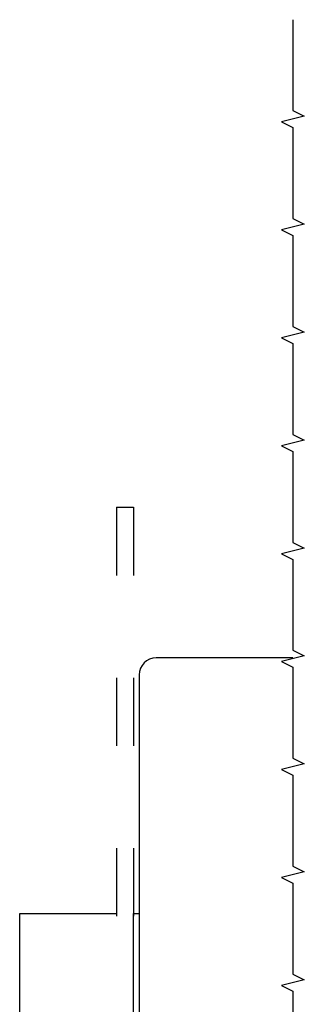
# Model space of a CAD drawing. Extents: x -925 to 1870, y -187 to 1903.
# Drawn here: x 918 to 968, y 1646 to 1819 of the extents above; entities that cross this region are included whole.
import ezdxf

# ---------------------------------------------------------------- set-up
doc = ezdxf.new("R2010")
doc.units = 0
doc.linetypes.add('DASHSPACE', pattern=[30, 12, -18])
doc.layers.get('0').update_dxf_attribs({"linetype": 'CONTINUOUS'})

msp = doc.modelspace()

# ---------------------------------------------------------------- linework, layer by layer
at = {"color": 7, "linetype": 'DASHSPACE'}
for p, q in [((935.07, 1733.38), (938.07, 1733.38)), ((935.07, 1733.38), (935.07, 1343.38)), ((938.07, 1733.38), (938.07, 1343.38))]:
    msp.add_line(p, q, dxfattribs=at)
at = {"color": 7}
for p, q in [((966.13, 1706.88), (942.07, 1706.88)), ((939.07, 1703.88), (939.07, 1635.88)), ((918.07, 1384.88), (918.07, 1661.88)), ((918.07, 1661.88), (935.07, 1661.88)), ((938.07, 1661.88), (939.07, 1661.88)), ((938.07, 1629.88), (938.07, 1661.88))]:
    msp.add_line(p, q, dxfattribs=at)
msp.add_lwpolyline([(966.13, 1819.21), (966.13, 1803.21), (968.13, 1802.21), (964.13, 1801.21), (966.13, 1800.21), (966.13, 1784.21), (968.13, 1783.21), (964.13, 1782.21), (966.13, 1781.21), (966.13, 1765.21), (968.13, 1764.21), (964.13, 1763.21), (966.13, 1762.21), (966.13, 1746.21), (968.13, 1745.21), (964.13, 1744.21), (966.13, 1743.21), (966.13, 1727.21), (968.13, 1726.21), (964.13, 1725.21), (966.13, 1724.21), (966.13, 1708.21), (968.13, 1707.21), (964.13, 1706.21), (966.13, 1705.21), (966.13, 1689.21), (968.13, 1688.21), (964.13, 1687.21), (966.13, 1686.21), (966.13, 1670.21), (968.13, 1669.21), (964.13, 1668.21), (966.13, 1667.21), (966.13, 1651.21), (968.13, 1650.21), (964.13, 1649.21), (966.13, 1648.21), (966.13, 1632.21)], dxfattribs=at)
msp.add_arc((942.07, 1703.88), 3, 90, 180, dxfattribs=at)

doc.saveas('drawing.dxf')
